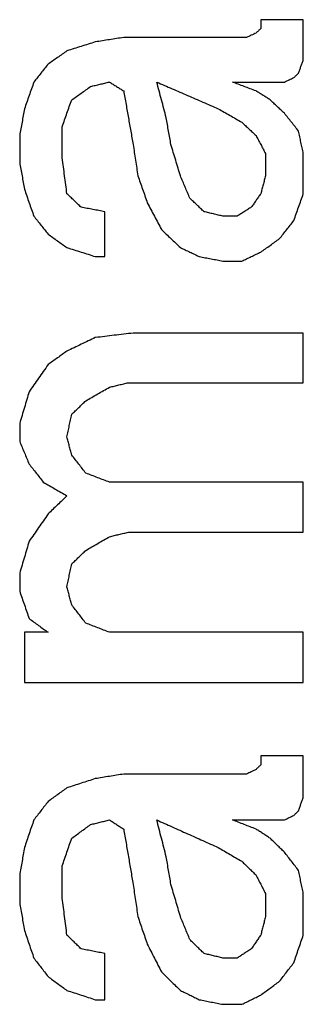
# Model space of a CAD drawing. Units: inches. Extents: x 31 to 435, y 349 to 636.
# Drawn here: x 302 to 303, y 574 to 576 of the extents above; entities that cross this region are included whole.
import ezdxf

# ---------------------------------------------------------------- set-up
doc = ezdxf.new("R2010")
doc.units = ezdxf.units.IN
doc.layers.add('1', color=7, linetype='Continuous')

# ---------------------------------------------------------------- blocks, each defined once
blk = doc.blocks.new('Typschild_106095__3', base_point=(600, 1121.6846))
at = {"color": 3, "linetype": 'Continuous'}
for points, knots in [([(605.2387, 1152.415), (605.2373, 1152.4136), (605.2344, 1152.4108), (605.23, 1152.4067), (605.2256, 1152.4026), (605.2227, 1152.3999), (605.2212, 1152.3985)], [0, 0, 0, 0, 0.00600802, 0.01201618, 0.01802448, 0.02403292, 0.02403292, 0.02403292, 0.02403292]), ([(605.2387, 1152.4479), (605.2387, 1152.4452), (605.2387, 1152.4397), (605.2387, 1152.4314), (605.2387, 1152.4232), (605.2387, 1152.4177), (605.2387, 1152.415)], [0, 0, 0, 0, 0.00823244, 0.01646568, 0.02469973, 0.03293459, 0.03293459, 0.03293459, 0.03293459]), ([(605.3962, 1152.2996), (605.3962, 1152.312), (605.3962, 1152.3367), (605.3962, 1152.3738), (605.3962, 1152.4108), (605.3962, 1152.4355), (605.3962, 1152.4479)], [0, 0, 0, 0, 0.0371012, 0.0741861, 0.1112548, 0.1483071, 0.1483071, 0.1483071, 0.1483071]), ([(604.7312, 1152.382), (604.7225, 1152.3806), (604.705, 1152.3779), (604.6787, 1152.3738), (604.6525, 1152.3697), (604.635, 1152.3669), (604.6262, 1152.3655)], [0, 0, 0, 0, 0.0265713, 0.0531425, 0.0797139, 0.1062852, 0.1062852, 0.1062852, 0.1062852]), ([(605.2212, 1152.3985), (605.2183, 1152.3971), (605.2125, 1152.3944), (605.2037, 1152.3903), (605.195, 1152.3861), (605.1892, 1152.3834), (605.1862, 1152.382)], [0, 0, 0, 0, 0.00967082, 0.01934173, 0.02901273, 0.03868381, 0.03868381, 0.03868381, 0.03868381]), ([(604.6262, 1152.3655), (604.6175, 1152.3628), (604.6, 1152.3573), (604.5737, 1152.3491), (604.5475, 1152.3408), (604.53, 1152.3353), (604.5212, 1152.3326)], [0, 0, 0, 0, 0.0275131, 0.0550264, 0.0825399, 0.1100537, 0.1100537, 0.1100537, 0.1100537]), ([(604.5212, 1152.3326), (604.5154, 1152.3284), (604.5037, 1152.3202), (604.4862, 1152.3078), (604.4687, 1152.2955), (604.4571, 1152.2872), (604.4512, 1152.2831)], [0, 0, 0, 0, 0.02142813, 0.0428573, 0.06428751, 0.08571877, 0.08571877, 0.08571877, 0.08571877]), ([(604.4512, 1152.2831), (604.4469, 1152.2776), (604.4381, 1152.2666), (604.425, 1152.2501), (604.4119, 1152.2336), (604.4031, 1152.2226), (604.3987, 1152.2171)], [0, 0, 0, 0, 0.02108186, 0.04216624, 0.06325312, 0.08434251, 0.08434251, 0.08434251, 0.08434251]), ([(605.3787, 1152.2501), (605.3802, 1152.2542), (605.3831, 1152.2625), (605.3875, 1152.2748), (605.3919, 1152.2872), (605.3948, 1152.2955), (605.3962, 1152.2996)], [0, 0, 0, 0, 0.01312663, 0.02625156, 0.03937479, 0.05249632, 0.05249632, 0.05249632, 0.05249632]), ([(605.3262, 1152.2171), (605.3292, 1152.2185), (605.335, 1152.2212), (605.3437, 1152.2253), (605.3525, 1152.2295), (605.3583, 1152.2322), (605.3612, 1152.2336)], [0, 0, 0, 0, 0.0096745, 0.01934892, 0.02902326, 0.0386975, 0.0386975, 0.0386975, 0.0386975]), ([(605.3612, 1152.2336), (605.3627, 1152.235), (605.3656, 1152.2377), (605.37, 1152.2418), (605.3744, 1152.246), (605.3773, 1152.2487), (605.3787, 1152.2501)], [0, 0, 0, 0, 0.00601395, 0.01202775, 0.01804142, 0.02405496, 0.02405496, 0.02405496, 0.02405496]), ([(604.3987, 1152.2171), (604.3958, 1152.2088), (604.39, 1152.1923), (604.3812, 1152.1675), (604.3725, 1152.1427), (604.3666, 1152.1262), (604.3637, 1152.118)], [0, 0, 0, 0, 0.0262815, 0.0525416, 0.0789064, 0.1051104, 0.1051104, 0.1051104, 0.1051104]), ([(604.5387, 1152.151), (604.5446, 1152.1552), (604.5562, 1152.1634), (604.5737, 1152.1758), (604.5912, 1152.1882), (604.6029, 1152.1964), (604.6087, 1152.2006)], [0, 0, 0, 0, 0.02144236, 0.04288368, 0.06432396, 0.08576319, 0.08576319, 0.08576319, 0.08576319]), ([(604.6087, 1152.2006), (604.6146, 1152.2019), (604.6262, 1152.2047), (604.6437, 1152.2088), (604.6612, 1152.213), (604.6729, 1152.2157), (604.6787, 1152.2171)], [0, 0, 0, 0, 0.01798027, 0.0359605, 0.05394067, 0.07192081, 0.07192081, 0.07192081, 0.07192081]), ([(604.6787, 1152.2171), (604.6831, 1152.2143), (604.6919, 1152.2088), (604.705, 1152.2006), (604.7181, 1152.1923), (604.7269, 1152.1868), (604.7312, 1152.1841)], [0, 0, 0, 0, 0.01550515, 0.03101072, 0.04651673, 0.06202315, 0.06202315, 0.06202315, 0.06202315]), ([(604.8887, 1152.0849), (604.8858, 1152.096), (604.88, 1152.118), (604.8712, 1152.1511), (604.8625, 1152.1841), (604.8566, 1152.2061), (604.8537, 1152.2171)], [0, 0, 0, 0, 0.0342864, 0.06839, 0.1026765, 0.1367305, 0.1367305, 0.1367305, 0.1367305]), ([(604.8537, 1152.2171), (604.8727, 1152.2088), (604.9107, 1152.1923), (604.9676, 1152.1675), (605.0244, 1152.1427), (605.0623, 1152.1262), (605.0812, 1152.118)], [0, 0, 0, 0, 0.0621589, 0.1240703, 0.1862094, 0.2481521, 0.2481521, 0.2481521, 0.2481521]), ([(605.2212, 1152.1841), (605.2139, 1152.1868), (605.1994, 1152.1923), (605.1775, 1152.2006), (605.1556, 1152.2088), (605.141, 1152.2143), (605.1337, 1152.2171)], [0, 0, 0, 0, 0.0233816, 0.04676292, 0.07014396, 0.09352471, 0.09352471, 0.09352471, 0.09352471]), ([(604.7312, 1152.1841), (604.7342, 1152.1675), (604.74, 1152.1345), (604.7487, 1152.0849), (604.7575, 1152.0353), (604.7633, 1152.0022), (604.7662, 1151.9856)], [0, 0, 0, 0, 0.0503812, 0.1006829, 0.1509436, 0.201479, 0.201479, 0.201479, 0.201479]), ([(605.2737, 1152.151), (605.2694, 1152.1538), (605.2606, 1152.1593), (605.2475, 1152.1675), (605.2344, 1152.1758), (605.2256, 1152.1813), (605.2212, 1152.1841)], [0, 0, 0, 0, 0.01550813, 0.03101584, 0.04652312, 0.06202997, 0.06202997, 0.06202997, 0.06202997]), ([(604.5037, 1152.0518), (604.5067, 1152.0601), (604.5125, 1152.0766), (604.5212, 1152.1015), (604.53, 1152.1263), (604.5358, 1152.1428), (604.5387, 1152.151)], [0, 0, 0, 0, 0.0262818, 0.0526049, 0.0789829, 0.1051827, 0.1051827, 0.1051827, 0.1051827]), ([(605.3262, 1152.1014), (605.3219, 1152.1056), (605.3131, 1152.1138), (605.3, 1152.1262), (605.2869, 1152.1386), (605.2781, 1152.1469), (605.2737, 1152.151)], [0, 0, 0, 0, 0.0180546, 0.03610796, 0.05416009, 0.07221099, 0.07221099, 0.07221099, 0.07221099]), ([(604.3637, 1152.118), (604.3623, 1152.1097), (604.3594, 1152.0932), (604.355, 1152.0684), (604.3506, 1152.0436), (604.3477, 1152.027), (604.3462, 1152.0187)], [0, 0, 0, 0, 0.025179, 0.0503651, 0.0755582, 0.1007584, 0.1007584, 0.1007584, 0.1007584]), ([(604.9062, 1151.9856), (604.9048, 1151.9939), (604.9019, 1152.0105), (604.8975, 1152.0353), (604.8931, 1152.0601), (604.8902, 1152.0766), (604.8887, 1152.0849)], [0, 0, 0, 0, 0.0252096, 0.0504121, 0.0756076, 0.100796, 0.100796, 0.100796, 0.100796]), ([(605.0812, 1152.118), (605.0885, 1152.1138), (605.1031, 1152.1056), (605.125, 1152.0932), (605.1469, 1152.0808), (605.1614, 1152.0725), (605.1687, 1152.0684)], [0, 0, 0, 0, 0.0251437, 0.0502882, 0.0754336, 0.1005799, 0.1005799, 0.1005799, 0.1005799]), ([(605.3787, 1152.0353), (605.3744, 1152.0408), (605.3656, 1152.0518), (605.3525, 1152.0684), (605.3394, 1152.0849), (605.3306, 1152.0959), (605.3262, 1152.1014)], [0, 0, 0, 0, 0.02111691, 0.04223132, 0.06334323, 0.08445265, 0.08445265, 0.08445265, 0.08445265]), ([(604.5037, 1151.936), (604.5037, 1151.9456), (604.5037, 1151.9649), (604.5037, 1151.9939), (604.5037, 1152.0229), (604.5037, 1152.0422), (604.5037, 1152.0518)], [0, 0, 0, 0, 0.0289809, 0.057952, 0.0869134, 0.1158651, 0.1158651, 0.1158651, 0.1158651]), ([(605.1687, 1152.0684), (605.1731, 1152.0642), (605.1819, 1152.056), (605.195, 1152.0436), (605.2081, 1152.0312), (605.2169, 1152.0229), (605.2212, 1152.0187)], [0, 0, 0, 0, 0.01805911, 0.03611946, 0.05418104, 0.07224384, 0.07224384, 0.07224384, 0.07224384]), ([(604.3462, 1152.0187), (604.3462, 1152.0105), (604.3462, 1151.9939), (604.3462, 1151.9691), (604.3462, 1151.9442), (604.3462, 1151.9277), (604.3462, 1151.9194)], [0, 0, 0, 0, 0.02482466, 0.04965648, 0.07449545, 0.09934156, 0.09934156, 0.09934156, 0.09934156]), ([(605.2212, 1152.0187), (605.2242, 1152.0132), (605.23, 1152.0022), (605.2387, 1151.9856), (605.2475, 1151.9691), (605.2533, 1151.958), (605.2562, 1151.9525)], [0, 0, 0, 0, 0.01871981, 0.03744243, 0.05616786, 0.0748961, 0.0748961, 0.0748961, 0.0748961]), ([(605.3962, 1151.9525), (605.3948, 1151.9594), (605.3919, 1151.9732), (605.3875, 1151.9939), (605.3831, 1152.0146), (605.3802, 1152.0284), (605.3787, 1152.0353)], [0, 0, 0, 0, 0.02115498, 0.04230511, 0.06345038, 0.08459078, 0.08459078, 0.08459078, 0.08459078]), ([(604.7662, 1151.9856), (604.7677, 1151.976), (604.7706, 1151.9567), (604.775, 1151.9277), (604.7794, 1151.8987), (604.7823, 1151.8794), (604.7837, 1151.8697)], [0, 0, 0, 0, 0.0293024, 0.0586144, 0.087936, 0.1172672, 0.1172672, 0.1172672, 0.1172672]), ([(604.9412, 1151.8697), (604.9383, 1151.8793), (604.9325, 1151.8987), (604.9238, 1151.9276), (604.915, 1151.9567), (604.9092, 1151.976), (604.9062, 1151.9856)], [0, 0, 0, 0, 0.0302036, 0.0605792, 0.0908155, 0.1211212, 0.1211212, 0.1211212, 0.1211212]), ([(605.2562, 1151.9525), (605.2562, 1151.9456), (605.2562, 1151.9318), (605.2562, 1151.9111), (605.2562, 1151.8904), (605.2562, 1151.8766), (605.2562, 1151.8697)], [0, 0, 0, 0, 0.02070261, 0.04141018, 0.06212271, 0.08284018, 0.08284018, 0.08284018, 0.08284018]), ([(605.3962, 1151.8034), (605.3962, 1151.8158), (605.3962, 1151.8407), (605.3962, 1151.878), (605.3962, 1151.9153), (605.3962, 1151.9401), (605.3962, 1151.9525)], [0, 0, 0, 0, 0.0373164, 0.0746167, 0.1119011, 0.1491693, 0.1491693, 0.1491693, 0.1491693]), ([(604.3462, 1151.9194), (604.3477, 1151.9111), (604.3506, 1151.8945), (604.355, 1151.8697), (604.3594, 1151.8448), (604.3623, 1151.8282), (604.3637, 1151.8199)], [0, 0, 0, 0, 0.0252354, 0.0504778, 0.0757272, 0.1009836, 0.1009836, 0.1009836, 0.1009836]), ([(604.5212, 1151.8034), (604.5198, 1151.8144), (604.5169, 1151.8365), (604.5125, 1151.8697), (604.5081, 1151.9028), (604.5052, 1151.9249), (604.5037, 1151.936)], [0, 0, 0, 0, 0.0334582, 0.0669038, 0.1003369, 0.1337574, 0.1337574, 0.1337574, 0.1337574]), ([(604.7837, 1151.8697), (604.7866, 1151.8614), (604.7925, 1151.8448), (604.8012, 1151.82), (604.81, 1151.7951), (604.8158, 1151.7785), (604.8187, 1151.7702)], [0, 0, 0, 0, 0.0262818, 0.0527307, 0.0790839, 0.1054883, 0.1054883, 0.1054883, 0.1054883]), ([(604.9762, 1151.7868), (604.9733, 1151.7937), (604.9675, 1151.8075), (604.9587, 1151.8282), (604.95, 1151.849), (604.9442, 1151.8628), (604.9412, 1151.8697)], [0, 0, 0, 0, 0.02250769, 0.04501082, 0.06750941, 0.09000343, 0.09000343, 0.09000343, 0.09000343]), ([(605.2562, 1151.8697), (605.2548, 1151.8642), (605.2519, 1151.8531), (605.2475, 1151.8365), (605.2431, 1151.8199), (605.2402, 1151.8089), (605.2387, 1151.8034)], [0, 0, 0, 0, 0.01714513, 0.03429332, 0.05144458, 0.06859888, 0.06859888, 0.06859888, 0.06859888]), ([(604.3637, 1151.8199), (604.3667, 1151.8117), (604.3725, 1151.7951), (604.3812, 1151.7702), (604.39, 1151.7453), (604.3958, 1151.7287), (604.3987, 1151.7204)], [0, 0, 0, 0, 0.026335, 0.0527576, 0.0791067, 0.1055419, 0.1055419, 0.1055419, 0.1055419]), ([(604.5737, 1151.7536), (604.5694, 1151.7577), (604.5606, 1151.766), (604.5475, 1151.7785), (604.5344, 1151.7909), (604.5256, 1151.7992), (604.5212, 1151.8034)], [0, 0, 0, 0, 0.01808895, 0.03617669, 0.0542632, 0.07234849, 0.07234849, 0.07234849, 0.07234849]), ([(605.2387, 1151.8034), (605.2358, 1151.7992), (605.23, 1151.7909), (605.2212, 1151.7785), (605.2125, 1151.766), (605.2067, 1151.7577), (605.2037, 1151.7536)], [0, 0, 0, 0, 0.015211, 0.03042345, 0.04563736, 0.06085272, 0.06085272, 0.06085272, 0.06085272]), ([(605.3612, 1151.7038), (605.3642, 1151.7121), (605.37, 1151.7287), (605.3787, 1151.7536), (605.3875, 1151.7785), (605.3933, 1151.7951), (605.3962, 1151.8034)], [0, 0, 0, 0, 0.0264247, 0.0527933, 0.0792258, 0.1055598, 0.1055598, 0.1055598, 0.1055598]), ([(604.8187, 1151.7702), (604.8231, 1151.7619), (604.8319, 1151.7453), (604.845, 1151.7204), (604.8581, 1151.6955), (604.8669, 1151.6788), (604.8712, 1151.6706)], [0, 0, 0, 0, 0.0280982, 0.0562939, 0.0844939, 0.1126129, 0.1126129, 0.1126129, 0.1126129]), ([(605.0287, 1151.737), (605.0244, 1151.7411), (605.0156, 1151.7494), (605.0025, 1151.7619), (604.9894, 1151.7743), (604.9806, 1151.7826), (604.9762, 1151.7868)], [0, 0, 0, 0, 0.01809058, 0.03617994, 0.05426808, 0.072355, 0.072355, 0.072355, 0.072355]), ([(604.3987, 1151.7204), (604.4031, 1151.7148), (604.4119, 1151.7038), (604.425, 1151.6872), (604.4381, 1151.6706), (604.4469, 1151.6595), (604.4512, 1151.6539)], [0, 0, 0, 0, 0.02116657, 0.04233561, 0.06350712, 0.0846811, 0.0846811, 0.0846811, 0.0846811]), ([(604.6612, 1151.737), (604.6539, 1151.7384), (604.6394, 1151.7411), (604.6175, 1151.7453), (604.5956, 1151.7494), (604.581, 1151.7522), (604.5737, 1151.7536)], [0, 0, 0, 0, 0.02226522, 0.0445304, 0.06679554, 0.08906065, 0.08906065, 0.08906065, 0.08906065]), ([(604.6612, 1151.5708), (604.6612, 1151.5847), (604.6612, 1151.6124), (604.6612, 1151.6539), (604.6612, 1151.6955), (604.6612, 1151.7231), (604.6612, 1151.737)], [0, 0, 0, 0, 0.0415719, 0.0831242, 0.1246568, 0.1661697, 0.1661697, 0.1661697, 0.1661697]), ([(605.0987, 1151.7204), (605.0929, 1151.7218), (605.0812, 1151.7245), (605.0637, 1151.7287), (605.0462, 1151.7328), (605.0346, 1151.7356), (605.0287, 1151.737)], [0, 0, 0, 0, 0.01798557, 0.0359711, 0.05395658, 0.07194201, 0.07194201, 0.07194201, 0.07194201]), ([(605.2037, 1151.7536), (605.1994, 1151.7508), (605.1906, 1151.7453), (605.1775, 1151.737), (605.1644, 1151.7287), (605.1556, 1151.7231), (605.1512, 1151.7204)], [0, 0, 0, 0, 0.01552888, 0.03105819, 0.04658792, 0.06211807, 0.06211807, 0.06211807, 0.06211807]), ([(605.3087, 1151.6373), (605.3131, 1151.6429), (605.3219, 1151.6539), (605.335, 1151.6706), (605.3481, 1151.6872), (605.3569, 1151.6982), (605.3612, 1151.7038)], [0, 0, 0, 0, 0.02117645, 0.04235042, 0.06352194, 0.08469098, 0.08469098, 0.08469098, 0.08469098]), ([(604.4512, 1151.6539), (604.4571, 1151.6498), (604.4687, 1151.6415), (604.4862, 1151.629), (604.5037, 1151.6165), (604.5154, 1151.6082), (604.5212, 1151.6041)], [0, 0, 0, 0, 0.02148469, 0.0429704, 0.06445714, 0.0859449, 0.0859449, 0.0859449, 0.0859449]), ([(604.8712, 1151.6706), (604.8771, 1151.665), (604.8887, 1151.6539), (604.9062, 1151.6373), (604.9237, 1151.6207), (604.9354, 1151.6096), (604.9412, 1151.6041)], [0, 0, 0, 0, 0.02410813, 0.04826485, 0.07237495, 0.09653836, 0.09653836, 0.09653836, 0.09653836]), ([(605.2387, 1151.5874), (605.2446, 1151.5916), (605.2562, 1151.5999), (605.2737, 1151.6124), (605.2912, 1151.6249), (605.3029, 1151.6332), (605.3087, 1151.6373)], [0, 0, 0, 0, 0.02148913, 0.04297723, 0.06446431, 0.08595037, 0.08595037, 0.08595037, 0.08595037]), ([(604.5212, 1151.6041), (604.53, 1151.6013), (604.5475, 1151.5958), (604.5737, 1151.5874), (604.6, 1151.5791), (604.6175, 1151.5736), (604.6262, 1151.5708)], [0, 0, 0, 0, 0.027535, 0.0550703, 0.0826058, 0.1101416, 0.1101416, 0.1101416, 0.1101416]), ([(604.9412, 1151.6041), (604.9471, 1151.6013), (604.9587, 1151.5958), (604.9762, 1151.5874), (604.9937, 1151.5791), (605.0054, 1151.5736), (605.0112, 1151.5708)], [0, 0, 0, 0, 0.01937436, 0.03874906, 0.05812409, 0.07749946, 0.07749946, 0.07749946, 0.07749946]), ([(605.1687, 1151.5542), (605.1746, 1151.5569), (605.1862, 1151.5625), (605.2037, 1151.5708), (605.2212, 1151.5791), (605.2329, 1151.5847), (605.2387, 1151.5874)], [0, 0, 0, 0, 0.01937604, 0.03875175, 0.05812712, 0.07750215, 0.07750215, 0.07750215, 0.07750215]), ([(605.0112, 1151.5708), (605.0185, 1151.5694), (605.0331, 1151.5667), (605.055, 1151.5625), (605.0769, 1151.5583), (605.0914, 1151.5556), (605.0987, 1151.5542)], [0, 0, 0, 0, 0.02226672, 0.04453348, 0.06680027, 0.0890671, 0.0890671, 0.0890671, 0.0890671]), ([(604.7662, 1151.2876), (604.7546, 1151.2862), (604.7312, 1151.2834), (604.6962, 1151.2793), (604.6612, 1151.2751), (604.6379, 1151.2723), (604.6262, 1151.2709)], [0, 0, 0, 0, 0.0352477, 0.0704955, 0.1057432, 0.140991, 0.140991, 0.140991, 0.140991]), ([(605.3962, 1151.1039), (605.3962, 1151.1192), (605.3962, 1151.1498), (605.3962, 1151.1958), (605.3962, 1151.2417), (605.3962, 1151.2723), (605.3962, 1151.2876)], [0, 0, 0, 0, 0.0459677, 0.0919121, 0.137833, 0.1837305, 0.1837305, 0.1837305, 0.1837305]), ([(604.6262, 1151.2709), (604.6175, 1151.2667), (604.6, 1151.2584), (604.5737, 1151.2459), (604.5475, 1151.2334), (604.53, 1151.225), (604.5212, 1151.2208)], [0, 0, 0, 0, 0.0290818, 0.0581643, 0.0872476, 0.1163316, 0.1163316, 0.1163316, 0.1163316]), ([(604.5212, 1151.2208), (604.5154, 1151.2167), (604.5037, 1151.2083), (604.4862, 1151.1958), (604.4687, 1151.1833), (604.4571, 1151.1749), (604.4512, 1151.1707)], [0, 0, 0, 0, 0.02152005, 0.04304111, 0.06456318, 0.08608627, 0.08608627, 0.08608627, 0.08608627]), ([(604.4512, 1151.1707), (604.4454, 1151.1624), (604.4337, 1151.1457), (604.4163, 1151.1206), (604.3987, 1151.0955), (604.3871, 1151.0788), (604.3812, 1151.0704)], [0, 0, 0, 0, 0.03054, 0.0611444, 0.0916804, 0.1223116, 0.1223116, 0.1223116, 0.1223116]), ([(604.6787, 1151.0872), (604.6846, 1151.0885), (604.6962, 1151.0913), (604.7137, 1151.0955), (604.7312, 1151.0997), (604.7429, 1151.1025), (604.7487, 1151.1039)], [0, 0, 0, 0, 0.01799243, 0.03598482, 0.05397716, 0.07196946, 0.07196946, 0.07196946, 0.07196946]), ([(604.3812, 1151.0704), (604.3783, 1151.0607), (604.3725, 1151.0412), (604.3637, 1151.0119), (604.355, 1150.9826), (604.3492, 1150.9631), (604.3462, 1150.9533)], [0, 0, 0, 0, 0.0304908, 0.0611186, 0.0916413, 0.1222734, 0.1222734, 0.1222734, 0.1222734]), ([(604.5912, 1151.037), (604.5985, 1151.0412), (604.6131, 1151.0495), (604.635, 1151.0621), (604.6569, 1151.0746), (604.6714, 1151.083), (604.6787, 1151.0872)], [0, 0, 0, 0, 0.0252185, 0.0504362, 0.075653, 0.1008689, 0.1008689, 0.1008689, 0.1008689]), ([(604.5387, 1150.9868), (604.5431, 1150.9909), (604.5519, 1150.9993), (604.565, 1151.0119), (604.5781, 1151.0244), (604.5869, 1151.0328), (604.5912, 1151.037)], [0, 0, 0, 0, 0.01816307, 0.03632495, 0.05448564, 0.07264512, 0.07264512, 0.07264512, 0.07264512]), ([(604.5212, 1150.903), (604.5227, 1150.91), (604.5256, 1150.924), (604.53, 1150.9449), (604.5344, 1150.9658), (604.5373, 1150.9798), (604.5387, 1150.9868)], [0, 0, 0, 0, 0.02139555, 0.04278642, 0.06417258, 0.08555405, 0.08555405, 0.08555405, 0.08555405]), ([(604.3462, 1150.9533), (604.3462, 1150.9477), (604.3462, 1150.9365), (604.3462, 1150.9198), (604.3462, 1150.903), (604.3462, 1150.8918), (604.3462, 1150.8863)], [0, 0, 0, 0, 0.01674903, 0.03350112, 0.05025628, 0.06701451, 0.06701451, 0.06701451, 0.06701451]), ([(604.3462, 1150.8863), (604.3492, 1150.8793), (604.355, 1150.8653), (604.3637, 1150.8443), (604.3725, 1150.8234), (604.3783, 1150.8094), (604.3812, 1150.8024)], [0, 0, 0, 0, 0.02270579, 0.04541599, 0.0681306, 0.09084961, 0.09084961, 0.09084961, 0.09084961]), ([(604.5387, 1150.836), (604.5373, 1150.8416), (604.5344, 1150.8527), (604.53, 1150.8695), (604.5256, 1150.8863), (604.5227, 1150.8974), (604.5212, 1150.903)], [0, 0, 0, 0, 0.01732878, 0.03465461, 0.05197747, 0.06929737, 0.06929737, 0.06929737, 0.06929737]), ([(604.5912, 1150.7689), (604.5869, 1150.7745), (604.5781, 1150.7856), (604.565, 1150.8024), (604.5519, 1150.8192), (604.5431, 1150.8304), (604.5387, 1150.836)], [0, 0, 0, 0, 0.02130309, 0.04260378, 0.06390207, 0.08519794, 0.08519794, 0.08519794, 0.08519794]), ([(604.3812, 1150.8024), (604.3856, 1150.7968), (604.3944, 1150.7856), (604.4075, 1150.7689), (604.4206, 1150.7521), (604.4294, 1150.7409), (604.4337, 1150.7353)], [0, 0, 0, 0, 0.02130069, 0.04260378, 0.06390928, 0.08521718, 0.08521718, 0.08521718, 0.08521718]), ([(604.4337, 1150.7353), (604.441, 1150.7311), (604.4556, 1150.7227), (604.4775, 1150.7101), (604.4994, 1150.6975), (604.5139, 1150.6891), (604.5212, 1150.6849)], [0, 0, 0, 0, 0.02524, 0.0504808, 0.0757225, 0.100965, 0.100965, 0.100965, 0.100965]), ([(604.6787, 1150.7353), (604.6714, 1150.7381), (604.6569, 1150.7437), (604.635, 1150.7521), (604.6131, 1150.7605), (604.5985, 1150.7661), (604.5912, 1150.7689)], [0, 0, 0, 0, 0.02342994, 0.04685961, 0.07028901, 0.09371814, 0.09371814, 0.09371814, 0.09371814]), ([(605.3962, 1150.5505), (605.3962, 1150.5659), (605.3962, 1150.5967), (605.3962, 1150.6429), (605.3962, 1150.6891), (605.3962, 1150.7199), (605.3962, 1150.7353)], [0, 0, 0, 0, 0.0462454, 0.0924679, 0.1386674, 0.1848439, 0.1848439, 0.1848439, 0.1848439]), ([(604.5212, 1150.6849), (604.5154, 1150.6793), (604.5037, 1150.6681), (604.4862, 1150.6513), (604.4688, 1150.6345), (604.4571, 1150.6233), (604.4512, 1150.6177)], [0, 0, 0, 0, 0.02434085, 0.04851685, 0.07269514, 0.09704212, 0.09704212, 0.09704212, 0.09704212]), ([(604.4512, 1150.6177), (604.4454, 1150.6093), (604.4338, 1150.5925), (604.4162, 1150.5673), (604.3987, 1150.542), (604.3871, 1150.5252), (604.3812, 1150.5168)], [0, 0, 0, 0, 0.0306043, 0.0613932, 0.0921673, 0.1228088, 0.1228088, 0.1228088, 0.1228088]), ([(604.3812, 1150.5168), (604.3783, 1150.507), (604.3725, 1150.4874), (604.3638, 1150.4579), (604.355, 1150.4285), (604.3492, 1150.4088), (604.3462, 1150.3989)], [0, 0, 0, 0, 0.0306673, 0.0614564, 0.0920934, 0.1229482, 0.1229482, 0.1229482, 0.1229482]), ([(604.5912, 1150.4831), (604.5985, 1150.4874), (604.6131, 1150.4958), (604.635, 1150.5084), (604.6569, 1150.521), (604.6714, 1150.5294), (604.6787, 1150.5336)], [0, 0, 0, 0, 0.0252562, 0.0505115, 0.075766, 0.1010196, 0.1010196, 0.1010196, 0.1010196]), ([(604.6787, 1150.5336), (604.6846, 1150.535), (604.6962, 1150.5378), (604.7137, 1150.542), (604.7312, 1150.5462), (604.7429, 1150.549), (604.7487, 1150.5505)], [0, 0, 0, 0, 0.01799831, 0.03599657, 0.05399479, 0.07199296, 0.07199296, 0.07199296, 0.07199296]), ([(604.5387, 1150.4326), (604.5431, 1150.4368), (604.5519, 1150.4453), (604.565, 1150.4579), (604.5781, 1150.4705), (604.5869, 1150.4789), (604.5912, 1150.4831)], [0, 0, 0, 0, 0.01821527, 0.03642936, 0.05464227, 0.072854, 0.072854, 0.072854, 0.072854]), ([(604.5212, 1150.3484), (604.5227, 1150.3554), (604.5256, 1150.3695), (604.53, 1150.3905), (604.5344, 1150.4116), (604.5373, 1150.4256), (604.5387, 1150.4326)], [0, 0, 0, 0, 0.02151822, 0.04303184, 0.06454084, 0.08604524, 0.08604524, 0.08604524, 0.08604524]), ([(604.3462, 1150.3989), (604.3462, 1150.3933), (604.3462, 1150.3821), (604.3462, 1150.3652), (604.3462, 1150.3484), (604.3462, 1150.3371), (604.3462, 1150.3315)], [0, 0, 0, 0, 0.01684937, 0.03370176, 0.05055715, 0.06741555, 0.06741555, 0.06741555, 0.06741555]), ([(604.5387, 1150.2809), (604.5373, 1150.2866), (604.5344, 1150.2978), (604.53, 1150.3147), (604.5256, 1150.3315), (604.5227, 1150.3428), (604.5212, 1150.3484)], [0, 0, 0, 0, 0.01742556, 0.03484822, 0.05226797, 0.06968481, 0.06968481, 0.06968481, 0.06968481]), ([(604.3462, 1150.3315), (604.3492, 1150.3231), (604.355, 1150.3062), (604.3637, 1150.281), (604.3725, 1150.2556), (604.3783, 1150.2388), (604.3812, 1150.2303)], [0, 0, 0, 0, 0.0267245, 0.0535343, 0.0802849, 0.1070942, 0.1070942, 0.1070942, 0.1070942]), ([(604.5912, 1150.2134), (604.5869, 1150.2191), (604.5781, 1150.2303), (604.565, 1150.2472), (604.5519, 1150.2641), (604.5431, 1150.2753), (604.5387, 1150.2809)], [0, 0, 0, 0, 0.02138177, 0.04276117, 0.0641382, 0.08551287, 0.08551287, 0.08551287, 0.08551287]), ([(604.3812, 1150.2303), (604.3871, 1150.2261), (604.3987, 1150.2177), (604.4162, 1150.205), (604.4337, 1150.1923), (604.4454, 1150.1839), (604.4512, 1150.1797)], [0, 0, 0, 0, 0.02159878, 0.04319854, 0.06479929, 0.08640103, 0.08640103, 0.08640103, 0.08640103]), ([(604.6787, 1150.1797), (604.6714, 1150.1825), (604.6569, 1150.1881), (604.635, 1150.1966), (604.6131, 1150.205), (604.5985, 1150.2106), (604.5912, 1150.2134)], [0, 0, 0, 0, 0.02344784, 0.0468954, 0.0703427, 0.09378973, 0.09378973, 0.09378973, 0.09378973]), ([(604.3637, 1150.1797), (604.3637, 1150.1642), (604.3637, 1150.1332), (604.3637, 1150.0867), (604.3637, 1150.0402), (604.3637, 1150.0092), (604.3637, 1149.9937)], [0, 0, 0, 0, 0.0464502, 0.092923, 0.1394184, 0.1859362, 0.1859362, 0.1859362, 0.1859362]), ([(605.3962, 1149.9937), (605.3962, 1150.0092), (605.3962, 1150.0402), (605.3962, 1150.0867), (605.3962, 1150.1332), (605.3962, 1150.1642), (605.3962, 1150.1797)], [0, 0, 0, 0, 0.0465178, 0.0930132, 0.139486, 0.1859362, 0.1859362, 0.1859362, 0.1859362]), ([(605.2387, 1149.7226), (605.2387, 1149.7198), (605.2387, 1149.7142), (605.2387, 1149.7057), (605.2387, 1149.6972), (605.2387, 1149.6915), (605.2387, 1149.6887)], [0, 0, 0, 0, 0.00848385, 0.01696843, 0.02545375, 0.0339398, 0.0339398, 0.0339398, 0.0339398]), ([(605.3962, 1149.5698), (605.3962, 1149.5826), (605.3962, 1149.608), (605.3962, 1149.6463), (605.3962, 1149.6844), (605.3962, 1149.7099), (605.3962, 1149.7226)], [0, 0, 0, 0, 0.0382277, 0.0764405, 0.1146385, 0.1528216, 0.1528216, 0.1528216, 0.1528216]), ([(605.2387, 1149.6887), (605.2373, 1149.6873), (605.2344, 1149.6845), (605.23, 1149.6802), (605.2256, 1149.676), (605.2227, 1149.6731), (605.2212, 1149.6717)], [0, 0, 0, 0, 0.00609477, 0.01218967, 0.0182847, 0.02437985, 0.02437985, 0.02437985, 0.02437985]), ([(604.7312, 1149.6547), (604.7225, 1149.6533), (604.705, 1149.6505), (604.6787, 1149.6463), (604.6525, 1149.642), (604.635, 1149.6392), (604.6262, 1149.6378)], [0, 0, 0, 0, 0.026591, 0.053182, 0.079773, 0.1063641, 0.1063641, 0.1063641, 0.1063641]), ([(605.2212, 1149.6717), (605.2183, 1149.6703), (605.2125, 1149.6675), (605.2037, 1149.6632), (605.195, 1149.659), (605.1892, 1149.6562), (605.1862, 1149.6547)], [0, 0, 0, 0, 0.00972493, 0.01944995, 0.02917504, 0.03890022, 0.03890022, 0.03890022, 0.03890022]), ([(604.6262, 1149.6378), (604.6175, 1149.6349), (604.6, 1149.6293), (604.5737, 1149.6208), (604.5475, 1149.6123), (604.53, 1149.6066), (604.5212, 1149.6038)], [0, 0, 0, 0, 0.0275892, 0.0551786, 0.0827682, 0.1103581, 0.1103581, 0.1103581, 0.1103581]), ([(604.5212, 1149.6038), (604.5154, 1149.5995), (604.5037, 1149.5911), (604.4862, 1149.5783), (604.4687, 1149.5656), (604.4571, 1149.5571), (604.4512, 1149.5528)], [0, 0, 0, 0, 0.02164705, 0.04329507, 0.06494405, 0.08659401, 0.08659401, 0.08659401, 0.08659401]), ([(605.3787, 1149.5188), (605.3802, 1149.5231), (605.3831, 1149.5316), (605.3875, 1149.5443), (605.3919, 1149.5571), (605.3948, 1149.5656), (605.3962, 1149.5698)], [0, 0, 0, 0, 0.01348047, 0.02695938, 0.04043674, 0.05391254, 0.05391254, 0.05391254, 0.05391254]), ([(604.4512, 1149.5528), (604.4469, 1149.5472), (604.4381, 1149.5358), (604.425, 1149.5188), (604.4119, 1149.5018), (604.4031, 1149.4905), (604.3987, 1149.4848)], [0, 0, 0, 0, 0.02147532, 0.04295295, 0.06443289, 0.08591514, 0.08591514, 0.08591514, 0.08591514]), ([(605.3262, 1149.4848), (605.3292, 1149.4862), (605.335, 1149.4891), (605.3437, 1149.4933), (605.3525, 1149.4976), (605.3583, 1149.5004), (605.3612, 1149.5018)], [0, 0, 0, 0, 0.00972837, 0.01945666, 0.02918487, 0.038913, 0.038913, 0.038913, 0.038913]), ([(605.3612, 1149.5018), (605.3627, 1149.5032), (605.3656, 1149.5061), (605.37, 1149.5103), (605.3744, 1149.5146), (605.3773, 1149.5174), (605.3787, 1149.5188)], [0, 0, 0, 0, 0.00610025, 0.01220038, 0.01830038, 0.02440025, 0.02440025, 0.02440025, 0.02440025]), ([(604.3987, 1149.4848), (604.3958, 1149.4763), (604.39, 1149.4593), (604.3812, 1149.4338), (604.3725, 1149.4082), (604.3666, 1149.3912), (604.3637, 1149.3827)], [0, 0, 0, 0, 0.0269477, 0.053954, 0.081025, 0.1079327, 0.1079327, 0.1079327, 0.1079327]), ([(604.5387, 1149.4168), (604.5446, 1149.421), (604.5562, 1149.4295), (604.5737, 1149.4423), (604.5912, 1149.455), (604.6029, 1149.4635), (604.6087, 1149.4678)], [0, 0, 0, 0, 0.02166027, 0.04331957, 0.06497791, 0.08663528, 0.08663528, 0.08663528, 0.08663528]), ([(604.6087, 1149.4678), (604.6146, 1149.4692), (604.6262, 1149.4721), (604.6437, 1149.4763), (604.6612, 1149.4806), (604.6729, 1149.4834), (604.6787, 1149.4848)], [0, 0, 0, 0, 0.0180093, 0.03601856, 0.05402777, 0.07203694, 0.07203694, 0.07203694, 0.07203694]), ([(604.6787, 1149.4848), (604.6831, 1149.482), (604.6919, 1149.4763), (604.705, 1149.4678), (604.7181, 1149.4593), (604.7269, 1149.4536), (604.7312, 1149.4508)], [0, 0, 0, 0, 0.01563936, 0.03127912, 0.04691927, 0.06255982, 0.06255982, 0.06255982, 0.06255982]), ([(604.8887, 1149.3487), (604.8858, 1149.36), (604.88, 1149.3827), (604.8712, 1149.4168), (604.8625, 1149.4508), (604.8567, 1149.4735), (604.8537, 1149.4848)], [0, 0, 0, 0, 0.0352078, 0.0703143, 0.1055306, 0.1405835, 0.1405835, 0.1405835, 0.1405835]), ([(604.8537, 1149.4848), (604.8727, 1149.4763), (604.9106, 1149.4593), (604.9675, 1149.4338), (605.0244, 1149.4082), (605.0623, 1149.3912), (605.0812, 1149.3827)], [0, 0, 0, 0, 0.062259, 0.1246749, 0.1871172, 0.2493606, 0.2493606, 0.2493606, 0.2493606]), ([(605.2212, 1149.4508), (605.2139, 1149.4536), (605.1994, 1149.4593), (605.1775, 1149.4678), (605.1556, 1149.4763), (605.141, 1149.482), (605.1337, 1149.4848)], [0, 0, 0, 0, 0.02347076, 0.04694127, 0.0704115, 0.09388148, 0.09388148, 0.09388148, 0.09388148]), ([(604.7312, 1149.4508), (604.7342, 1149.4337), (604.74, 1149.3997), (604.7488, 1149.3486), (604.7575, 1149.2975), (604.7633, 1149.2634), (604.7662, 1149.2464)], [0, 0, 0, 0, 0.0518924, 0.1036236, 0.1555665, 0.2073502, 0.2073502, 0.2073502, 0.2073502]), ([(605.2737, 1149.4168), (605.2694, 1149.4196), (605.2606, 1149.4253), (605.2475, 1149.4338), (605.2344, 1149.4423), (605.2256, 1149.448), (605.2212, 1149.4508)], [0, 0, 0, 0, 0.01564213, 0.03128387, 0.04692521, 0.06256616, 0.06256616, 0.06256616, 0.06256616]), ([(604.5037, 1149.3146), (604.5066, 1149.3231), (604.5125, 1149.3401), (604.5212, 1149.3657), (604.53, 1149.3912), (604.5358, 1149.4083), (604.5387, 1149.4168)], [0, 0, 0, 0, 0.0269082, 0.0540117, 0.0810791, 0.1079987, 0.1079987, 0.1079987, 0.1079987]), ([(605.3262, 1149.3657), (605.3219, 1149.3699), (605.3131, 1149.3785), (605.3, 1149.3912), (605.2869, 1149.404), (605.2781, 1149.4125), (605.2737, 1149.4168)], [0, 0, 0, 0, 0.01831256, 0.03662398, 0.05493426, 0.0732434, 0.0732434, 0.0732434, 0.0732434]), ([(604.3637, 1149.3827), (604.3623, 1149.3742), (604.3594, 1149.3572), (604.355, 1149.3316), (604.3506, 1149.3061), (604.3477, 1149.289), (604.3462, 1149.2805)], [0, 0, 0, 0, 0.0259134, 0.0518333, 0.0777596, 0.1036923, 0.1036923, 0.1036923, 0.1036923]), ([(605.0812, 1149.3827), (605.0885, 1149.3785), (605.1031, 1149.3699), (605.125, 1149.3572), (605.1469, 1149.3444), (605.1614, 1149.3359), (605.1687, 1149.3316)], [0, 0, 0, 0, 0.0253295, 0.0506599, 0.0759911, 0.1013231, 0.1013231, 0.1013231, 0.1013231]), ([(605.3787, 1149.2975), (605.3744, 1149.3032), (605.3656, 1149.3146), (605.3525, 1149.3316), (605.3394, 1149.3487), (605.3306, 1149.36), (605.3262, 1149.3657)], [0, 0, 0, 0, 0.02150759, 0.04301287, 0.06451586, 0.08601656, 0.08601656, 0.08601656, 0.08601656]), ([(604.5037, 1149.1953), (604.5037, 1149.2052), (604.5037, 1149.2251), (604.5037, 1149.2549), (604.5037, 1149.2848), (604.5037, 1149.3046), (604.5037, 1149.3146)], [0, 0, 0, 0, 0.0298459, 0.0596829, 0.089511, 0.1193303, 0.1193303, 0.1193303, 0.1193303]), ([(604.9062, 1149.2464), (604.9048, 1149.2549), (604.9019, 1149.272), (604.8975, 1149.2975), (604.8931, 1149.3231), (604.8902, 1149.3401), (604.8887, 1149.3487)], [0, 0, 0, 0, 0.0259413, 0.0518761, 0.0778046, 0.1037266, 0.1037266, 0.1037266, 0.1037266]), ([(605.1687, 1149.3316), (605.1731, 1149.3274), (605.1819, 1149.3188), (605.195, 1149.3061), (605.2081, 1149.2933), (605.2169, 1149.2848), (605.2212, 1149.2805)], [0, 0, 0, 0, 0.01831674, 0.03663461, 0.05495362, 0.07327377, 0.07327377, 0.07327377, 0.07327377]), ([(604.3462, 1149.2805), (604.3462, 1149.272), (604.3462, 1149.2549), (604.3462, 1149.2294), (604.3462, 1149.2038), (604.3462, 1149.1867), (604.3462, 1149.1782)], [0, 0, 0, 0, 0.0255675, 0.0511416, 0.0767221, 0.1023092, 0.1023092, 0.1023092, 0.1023092]), ([(605.2212, 1149.2805), (605.2242, 1149.2748), (605.23, 1149.2635), (605.2387, 1149.2464), (605.2475, 1149.2294), (605.2533, 1149.218), (605.2562, 1149.2123)], [0, 0, 0, 0, 0.01915909, 0.03832074, 0.05748498, 0.07665178, 0.07665178, 0.07665178, 0.07665178]), ([(605.3962, 1149.2123), (605.3948, 1149.2194), (605.3919, 1149.2336), (605.3875, 1149.2549), (605.3831, 1149.2762), (605.3802, 1149.2904), (605.3787, 1149.2975)], [0, 0, 0, 0, 0.02176011, 0.0435158, 0.06526706, 0.08701388, 0.08701388, 0.08701388, 0.08701388]), ([(604.7662, 1149.2464), (604.7677, 1149.2365), (604.7706, 1149.2166), (604.775, 1149.1867), (604.7794, 1149.1569), (604.7823, 1149.137), (604.7837, 1149.127)], [0, 0, 0, 0, 0.0301586, 0.0603259, 0.0905019, 0.1206867, 0.1206867, 0.1206867, 0.1206867]), ([(604.9412, 1149.127), (604.9383, 1149.137), (604.9325, 1149.1569), (604.9237, 1149.1867), (604.915, 1149.2166), (604.9091, 1149.2365), (604.9062, 1149.2464)], [0, 0, 0, 0, 0.0310943, 0.0622344, 0.0934339, 0.1244349, 0.1244349, 0.1244349, 0.1244349]), ([(605.2562, 1149.2123), (605.2562, 1149.2052), (605.2562, 1149.191), (605.2562, 1149.1697), (605.2562, 1149.1483), (605.2562, 1149.1341), (605.2562, 1149.127)], [0, 0, 0, 0, 0.02132028, 0.04264506, 0.06397436, 0.08530815, 0.08530815, 0.08530815, 0.08530815]), ([(605.3962, 1149.0587), (605.3962, 1149.0715), (605.3962, 1149.0971), (605.3962, 1149.1355), (605.3962, 1149.1739), (605.3962, 1149.1995), (605.3962, 1149.2123)], [0, 0, 0, 0, 0.0384235, 0.0768324, 0.1152268, 0.1536065, 0.1536065, 0.1536065, 0.1536065]), ([(604.3462, 1149.1782), (604.3477, 1149.1697), (604.3506, 1149.1526), (604.355, 1149.127), (604.3594, 1149.1014), (604.3623, 1149.0843), (604.3637, 1149.0758)], [0, 0, 0, 0, 0.0259648, 0.0519359, 0.0779135, 0.1038974, 0.1038974, 0.1038974, 0.1038974]), ([(604.5212, 1149.0587), (604.5198, 1149.0701), (604.5169, 1149.0929), (604.5125, 1149.127), (604.5081, 1149.1611), (604.5052, 1149.1839), (604.5037, 1149.1953)], [0, 0, 0, 0, 0.034434, 0.0688566, 0.1032677, 0.1376675, 0.1376675, 0.1376675, 0.1376675]), ([(604.7837, 1149.127), (604.7867, 1149.1185), (604.7925, 1149.1014), (604.8012, 1149.0758), (604.81, 1149.0502), (604.8158, 1149.0331), (604.8187, 1149.0245)], [0, 0, 0, 0, 0.0270891, 0.0541265, 0.0812206, 0.1082776, 0.1082776, 0.1082776, 0.1082776]), ([(604.9762, 1149.0416), (604.9733, 1149.0487), (604.9675, 1149.063), (604.9587, 1149.0843), (604.95, 1149.1057), (604.9442, 1149.1199), (604.9412, 1149.127)], [0, 0, 0, 0, 0.02307511, 0.04614607, 0.06921287, 0.09227551, 0.09227551, 0.09227551, 0.09227551]), ([(605.2562, 1149.127), (605.2548, 1149.1213), (605.2519, 1149.1099), (605.2475, 1149.0929), (605.2431, 1149.0758), (605.2402, 1149.0644), (605.2387, 1149.0587)], [0, 0, 0, 0, 0.017622, 0.03524679, 0.05287437, 0.07050473, 0.07050473, 0.07050473, 0.07050473]), ([(604.3637, 1149.0758), (604.3667, 1149.0673), (604.3725, 1149.0502), (604.3812, 1149.0245), (604.39, 1148.9989), (604.3958, 1148.9818), (604.3987, 1148.9733)], [0, 0, 0, 0, 0.0270334, 0.054151, 0.0812575, 0.1083265, 0.1083265, 0.1083265, 0.1083265]), ([(604.5737, 1149.0075), (604.5694, 1149.0117), (604.5606, 1149.0203), (604.5475, 1149.0331), (604.5344, 1149.0459), (604.5256, 1149.0544), (604.5212, 1149.0587)], [0, 0, 0, 0, 0.01834429, 0.03668746, 0.0550295, 0.07337041, 0.07337041, 0.07337041, 0.07337041]), ([(605.2387, 1149.0587), (605.2358, 1149.0544), (605.23, 1149.0459), (605.2212, 1149.0331), (605.2125, 1149.0203), (605.2067, 1149.0117), (605.2037, 1149.0075)], [0, 0, 0, 0, 0.01551405, 0.03102944, 0.04654616, 0.06206421, 0.06206421, 0.06206421, 0.06206421]), ([(605.3612, 1148.9562), (605.3641, 1148.9647), (605.37, 1148.9818), (605.3787, 1149.0075), (605.3875, 1149.0331), (605.3933, 1149.0502), (605.3962, 1149.0587)], [0, 0, 0, 0, 0.0270272, 0.0541836, 0.0813564, 0.1083428, 0.1083428, 0.1083428, 0.1083428]), ([(604.8187, 1149.0245), (604.8231, 1149.016), (604.8319, 1148.9989), (604.845, 1148.9733), (604.8581, 1148.9476), (604.8669, 1148.9305), (604.8712, 1148.922)], [0, 0, 0, 0, 0.0287527, 0.0576003, 0.0864427, 0.1152235, 0.1152235, 0.1152235, 0.1152235]), ([(605.0287, 1148.9904), (605.0244, 1148.9946), (605.0156, 1149.0032), (605.0025, 1149.016), (604.9894, 1149.0288), (604.9806, 1149.0374), (604.9762, 1149.0416)], [0, 0, 0, 0, 0.01834579, 0.03669046, 0.055034, 0.07337642, 0.07337642, 0.07337642, 0.07337642]), ([(604.6612, 1148.9904), (604.6539, 1148.9918), (604.6394, 1148.9946), (604.6175, 1148.9989), (604.5956, 1149.0032), (604.581, 1149.006), (604.5737, 1149.0075)], [0, 0, 0, 0, 0.0222884, 0.04457678, 0.06686511, 0.08915341, 0.08915341, 0.08915341, 0.08915341]), ([(604.6612, 1148.8193), (604.6612, 1148.8336), (604.6612, 1148.8621), (604.6612, 1148.9049), (604.6612, 1148.9476), (604.6612, 1148.9761), (604.6612, 1148.9904)], [0, 0, 0, 0, 0.042792, 0.0855663, 0.1283226, 0.1710611, 0.1710611, 0.1710611, 0.1710611]), ([(605.0987, 1148.9733), (605.0929, 1148.9747), (605.0812, 1148.9775), (605.0637, 1148.9818), (605.0462, 1148.9861), (605.0346, 1148.9889), (605.0287, 1148.9904)], [0, 0, 0, 0, 0.01801426, 0.03602847, 0.05404265, 0.07205678, 0.07205678, 0.07205678, 0.07205678]), ([(605.2037, 1149.0075), (605.1994, 1149.0046), (605.1906, 1148.9989), (605.1775, 1148.9904), (605.1644, 1148.9818), (605.1556, 1148.9761), (605.1512, 1148.9733)], [0, 0, 0, 0, 0.01566141, 0.03132321, 0.04698541, 0.06264799, 0.06264799, 0.06264799, 0.06264799]), ([(604.3987, 1148.9733), (604.4031, 1148.9676), (604.4119, 1148.9562), (604.425, 1148.9391), (604.4381, 1148.922), (604.4469, 1148.9106), (604.4512, 1148.9049)], [0, 0, 0, 0, 0.02155325, 0.04310877, 0.06466656, 0.08622662, 0.08622662, 0.08622662, 0.08622662]), ([(605.3087, 1148.8878), (605.3131, 1148.8935), (605.3219, 1148.9049), (605.335, 1148.922), (605.3481, 1148.9391), (605.3569, 1148.9505), (605.3612, 1148.9562)], [0, 0, 0, 0, 0.02156232, 0.04312238, 0.06468017, 0.08623569, 0.08623569, 0.08623569, 0.08623569]), ([(604.8712, 1148.922), (604.8771, 1148.9163), (604.8887, 1148.9049), (604.9062, 1148.8878), (604.9237, 1148.8707), (604.9354, 1148.8593), (604.9412, 1148.8535)], [0, 0, 0, 0, 0.0244346, 0.04894361, 0.07333649, 0.09789521, 0.09789521, 0.09789521, 0.09789521]), ([(604.4512, 1148.9049), (604.4571, 1148.9006), (604.4687, 1148.892), (604.4862, 1148.8792), (604.5037, 1148.8664), (604.5154, 1148.8578), (604.5212, 1148.8535)], [0, 0, 0, 0, 0.02169952, 0.04339998, 0.0651014, 0.08680376, 0.08680376, 0.08680376, 0.08680376]), ([(605.2387, 1148.8364), (605.2446, 1148.8407), (605.2562, 1148.8493), (605.2737, 1148.8621), (605.2912, 1148.8749), (605.3029, 1148.8835), (605.3087, 1148.8878)], [0, 0, 0, 0, 0.02170363, 0.04340631, 0.06510804, 0.08680882, 0.08680882, 0.08680882, 0.08680882]), ([(604.5212, 1148.8535), (604.53, 1148.8507), (604.5475, 1148.845), (604.5737, 1148.8364), (604.6, 1148.8279), (604.6175, 1148.8222), (604.6262, 1148.8193)], [0, 0, 0, 0, 0.0276097, 0.0552197, 0.0828298, 0.1104402, 0.1104402, 0.1104402, 0.1104402]), ([(604.9412, 1148.8535), (604.9471, 1148.8507), (604.9587, 1148.845), (604.9762, 1148.8364), (604.9937, 1148.8279), (605.0054, 1148.8222), (605.0112, 1148.8193)], [0, 0, 0, 0, 0.01948035, 0.03896102, 0.058442, 0.07792329, 0.07792329, 0.07792329, 0.07792329]), ([(605.0112, 1148.8193), (605.0185, 1148.8179), (605.0331, 1148.815), (605.055, 1148.8107), (605.0769, 1148.8065), (605.0914, 1148.8036), (605.0987, 1148.8022)], [0, 0, 0, 0, 0.02228981, 0.04457965, 0.06686953, 0.08915944, 0.08915944, 0.08915944, 0.08915944]), ([(605.1687, 1148.8022), (605.1746, 1148.805), (605.1862, 1148.8107), (605.2037, 1148.8193), (605.2212, 1148.8279), (605.2329, 1148.8336), (605.2387, 1148.8364)], [0, 0, 0, 0, 0.01948192, 0.03896352, 0.05844482, 0.07792579, 0.07792579, 0.07792579, 0.07792579])]:
    blk.add_open_spline(points, degree=3, knots=knots, dxfattribs=at)
for points in [[(605.3962, 1152.4479), (605.3831, 1152.4479), (605.3569, 1152.4479), (605.3175, 1152.4479), (605.2781, 1152.4479), (605.2519, 1152.4479), (605.2387, 1152.4479)], [(605.1862, 1152.382), (605.1483, 1152.382), (605.0725, 1152.382), (604.9587, 1152.382), (604.845, 1152.382), (604.7692, 1152.382), (604.7312, 1152.382)], [(605.1337, 1152.2171), (605.1498, 1152.2171), (605.1819, 1152.2171), (605.23, 1152.2171), (605.2781, 1152.2171), (605.3102, 1152.2171), (605.3262, 1152.2171)], [(605.1512, 1151.7204), (605.1469, 1151.7204), (605.1381, 1151.7204), (605.125, 1151.7204), (605.1119, 1151.7204), (605.1031, 1151.7204), (605.0987, 1151.7204)], [(604.6262, 1151.5708), (604.6292, 1151.5708), (604.635, 1151.5708), (604.6437, 1151.5708), (604.6525, 1151.5708), (604.6583, 1151.5708), (604.6612, 1151.5708)], [(605.0987, 1151.5542), (605.1046, 1151.5542), (605.1162, 1151.5542), (605.1337, 1151.5542), (605.1512, 1151.5542), (605.1629, 1151.5542), (605.1687, 1151.5542)], [(605.3962, 1151.2876), (605.3437, 1151.2876), (605.2387, 1151.2876), (605.0812, 1151.2876), (604.9237, 1151.2876), (604.8187, 1151.2876), (604.7662, 1151.2876)], [(604.7487, 1151.1039), (604.8027, 1151.1039), (604.9106, 1151.1039), (605.0725, 1151.1039), (605.2344, 1151.1039), (605.3423, 1151.1039), (605.3962, 1151.1039)], [(605.3962, 1150.7353), (605.3364, 1150.7353), (605.2169, 1150.7353), (605.0375, 1150.7353), (604.8581, 1150.7353), (604.7385, 1150.7353), (604.6787, 1150.7353)], [(604.7487, 1150.5505), (604.8027, 1150.5505), (604.9106, 1150.5505), (605.0725, 1150.5505), (605.2344, 1150.5505), (605.3423, 1150.5505), (605.3962, 1150.5505)], [(604.4512, 1150.1797), (604.4439, 1150.1797), (604.4294, 1150.1797), (604.4075, 1150.1797), (604.3856, 1150.1797), (604.371, 1150.1797), (604.3637, 1150.1797)], [(605.3962, 1150.1797), (605.3364, 1150.1797), (605.2169, 1150.1797), (605.0375, 1150.1797), (604.8581, 1150.1797), (604.7385, 1150.1797), (604.6787, 1150.1797)], [(604.3637, 1149.9937), (604.4498, 1149.9937), (604.6219, 1149.9937), (604.88, 1149.9937), (605.1381, 1149.9937), (605.3102, 1149.9937), (605.3962, 1149.9937)], [(605.3962, 1149.7226), (605.3831, 1149.7226), (605.3569, 1149.7226), (605.3175, 1149.7226), (605.2781, 1149.7226), (605.2519, 1149.7226), (605.2387, 1149.7226)], [(605.1862, 1149.6547), (605.1483, 1149.6547), (605.0725, 1149.6547), (604.9587, 1149.6547), (604.845, 1149.6547), (604.7692, 1149.6547), (604.7312, 1149.6547)], [(605.1337, 1149.4848), (605.1498, 1149.4848), (605.1819, 1149.4848), (605.23, 1149.4848), (605.2781, 1149.4848), (605.3102, 1149.4848), (605.3262, 1149.4848)], [(605.1512, 1148.9733), (605.1469, 1148.9733), (605.1381, 1148.9733), (605.125, 1148.9733), (605.1119, 1148.9733), (605.1031, 1148.9733), (605.0987, 1148.9733)], [(604.6262, 1148.8193), (604.6292, 1148.8193), (604.635, 1148.8193), (604.6437, 1148.8193), (604.6525, 1148.8193), (604.6583, 1148.8193), (604.6612, 1148.8193)], [(605.0987, 1148.8022), (605.1046, 1148.8022), (605.1162, 1148.8022), (605.1337, 1148.8022), (605.1512, 1148.8022), (605.1629, 1148.8022), (605.1687, 1148.8022)]]:
    blk.add_open_spline(points, degree=3, dxfattribs=at)
blk = doc.blocks.new('Seilwinde-TANGO-KV500_207118__28', base_point=(485, 891.8666))
blk.add_blockref('Typschild_106095__3', (600, 1121.6846))
blk = doc.blocks.new('SA_Links1', base_point=(649.95, 1103.7416))
blk.add_blockref('Seilwinde-TANGO-KV500_207118__28', (485, 891.8666))
blk = doc.blocks.new('1', base_point=(272.6433, 520.3195))
at = {"xscale": 0.5, "yscale": 0.5, "zscale": 0.5}
blk.add_blockref('SA_Links1', (324.975, 551.8708), dxfattribs=at)

msp = doc.modelspace()

# ---------------------------------------------------------------- block references
at = {"layer": '1'}
msp.add_blockref('1', (272.6433, 520.3195), dxfattribs=at)

doc.saveas('drawing.dxf')
